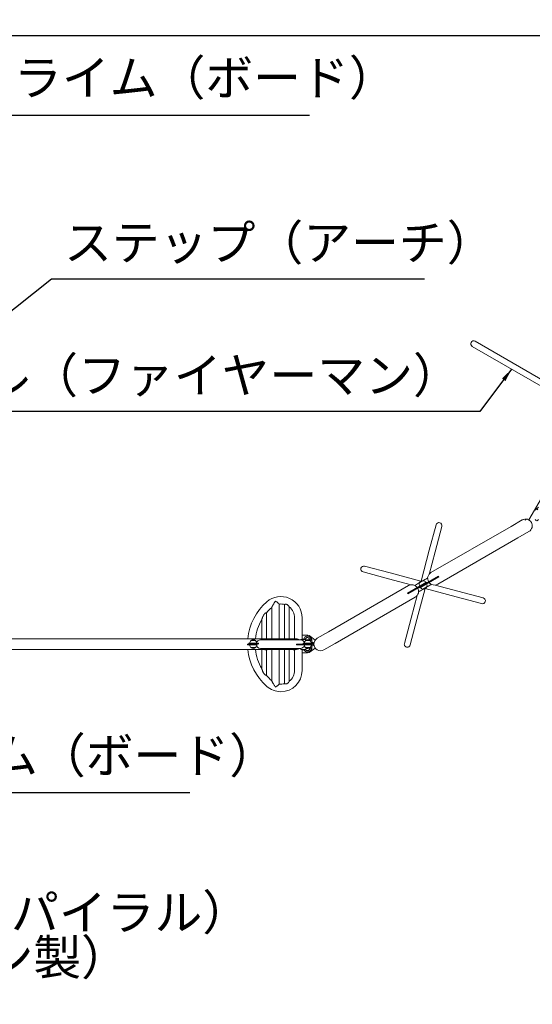
# Model space of a CAD drawing. Extents: x 0 to 98837, y -4005 to 54954.
# Drawn here: x 7203 to 10127, y 20518 to 26132 of the extents above; entities that cross this region are included whole.
import ezdxf

# ---------------------------------------------------------------- set-up
doc = ezdxf.new("R2010")
doc.units = 0
doc.header["$LTSCALE"] = 100
doc.header["$MEASUREMENT"] = 0
doc.linetypes.add('DIMENSION', pattern=[2e-15, 1e-15, 1e-15])
doc.layers.get('0').update_dxf_attribs({"linetype": 'CONTINUOUS'})
doc.layers.get('DEFPOINTS').update_dxf_attribs({"linetype": 'CONTINUOUS'})
for name, color, linetype in [('SLD-0', 7, 'CONTINUOUS'), ('SUNPO_0', 7, 'CONTINUOUS'), ('ハッチング', 7, 'CONTINUOUS')]:
    doc.layers.add(name, color=color, linetype=linetype)
doc.styles.add('SLDTEXTSTYLE0', font='TXT', dxfattribs={"width": 0.7, "bigfont": 'bigfont'})
doc.styles.add('STD', font='TXT', dxfattribs={"bigfont": 'BIGFONT'})
doc.dimstyles.new('ASKSTANDARD', dxfattribs={"dimscale": 20, "dimtxt": 2, "dimasz": 1.5, "dimexe": 1, "dimexo": 1, "dimgap": 1, "dimtad": 0, "dimdec": 1, "dimdsep": 46, "dimtxsty": 'STD', "dimcen": 0, "dimclrd": 3, "dimclre": 3, "dimclrt": 3, "dimadec": 0, "dimazin": 0, "dimtfac": 0.7, "dimtdec": 1, "dimtix": 1, "dimtmove": 0, "dimatfit": 3, "dimfxl": 0, "dimtvp": 1, "dimtolj": 1, "dimtzin": 0, "dimarcsym": 0})

# ---------------------------------------------------------------- blocks, each defined once
blk = doc.blocks.new('*D42')
at = {"layer": 'DEFPOINTS', "color": 0, "linetype": 'DIMENSION'}
for p in [(10838.6, 26039.9), (1818, 19846.5), (10838.6, 19846.5)]:
    blk.add_point(p, dxfattribs=at)
at = {"layer": 'SUNPO_0', "color": 3, "linetype": 'DIMENSION', "lineweight": -2}
for p, q in [((10738.6, 26039.9), (1718, 26039.9)), ((1818, 25889.9), (1818, 19996.5)), ((10738.6, 19846.5), (1718, 19846.5))]:
    blk.add_line(p, q, dxfattribs=at)
at = {"layer": 'SUNPO_0', "color": 3, "linetype": 'DIMENSION'}
for points in [[(1793, 25889.9), (1843, 25889.9), (1818, 26039.9)], [(1793, 19996.5), (1843, 19996.5), (1818, 19846.5)]]:
    blk.add_solid(points, dxfattribs=at)
at = {"layer": 'SUNPO_0', "color": 3, "linetype": 'DIMENSION', "insert": (1618, 22943.2), "char_height": 200, "attachment_point": 5, "rotation": 90, "style": 'STD'}
blk.add_mtext('\\A1;(6193)', dxfattribs=at)
blk = doc.blocks.new('_None')
blk = doc.blocks.new('*D204')
at = {"layer": 'DEFPOINTS', "color": 0, "linetype": 'DIMENSION'}
for p in [(19726.1, 26895.4), (2535.8, 25791.5), (19726.1, 25791.5)]:
    blk.add_point(p, dxfattribs=at)
at = {"layer": 'SUNPO_0', "color": 3, "linetype": 'DIMENSION', "lineweight": -2}
for p, q in [((2535.8, 25891.5), (2535.8, 26995.4)), ((19726.1, 25891.5), (19726.1, 26995.4)), ((2685.8, 26895.4), (19576.1, 26895.4))]:
    blk.add_line(p, q, dxfattribs=at)
at = {"layer": 'SUNPO_0', "color": 3, "linetype": 'DIMENSION'}
for points in [[(2685.8, 26920.4), (2685.8, 26870.4), (2535.8, 26895.4)], [(19576.1, 26920.4), (19576.1, 26870.4), (19726.1, 26895.4)]]:
    blk.add_solid(points, dxfattribs=at)
at = {"layer": 'SUNPO_0', "color": 3, "linetype": 'DIMENSION', "insert": (11130.9, 27095.4), "char_height": 200, "attachment_point": 5, "style": 'STD'}
blk.add_mtext('\\A1;(17190)', dxfattribs=at)

msp = doc.modelspace()

# ---------------------------------------------------------------- hatches: boundary and pattern name
at = {"layer": 'ハッチング', "linetype": 'Continuous'}
h = msp.add_hatch(dxfattribs=at)
h.set_pattern_fill('CROSS', color=3, scale=200, angle=45)
h.set_pattern_definition([(45, (-392.355, 0), (7e-15, 70.71068), [25, -75]), (135, (-374.677, -2e-15), (-70.71068, 7e-15), [25, -75])])
edge = h.paths.add_edge_path()
edge.add_arc((10838.6, 24545.5), 38.1, 180, 360)
edge.add_line((10580.4, 24098.3), (10819.5, 24512.5))
edge.add_line((10857.7, 24512.5), (11088.8, 24112.2))
edge.add_line((10671.4, 24045.8), (10558.8, 24110.8))
edge.add_arc((10664.6, 24034), 13.6, 240, 420)
edge.add_line((10566.8, 24074.7), (10360.4, 23717.3))
edge.add_line((10545.2, 24087.2), (10657.8, 24022.2))
edge.add_line((10325.2, 23706.2), (10437.8, 23641.2))
edge.add_line((10451.4, 23664.8), (10360.4, 23717.3))
edge.add_arc((10444.6, 23653), 13.6, 240, 420)
edge.add_line((10107.7, 23279.5), (10346.8, 23693.7))
edge.add_arc((10088.6, 23246.5), 38.2, 300, 480)
edge.add_line((10605, 23246.5), (10126.8, 23246.5))
edge.add_line((10605, 23346.1), (10605, 23216.1))
edge.add_line((10632.2, 23216.1), (10632.2, 23346.1))
edge.add_arc((10618.6, 23346.1), 13.6, 0, 180)
edge.add_line((10632.2, 23246.5), (11045, 23246.5))
edge.add_line((11045, 23346.1), (11045, 23216.1))
edge.add_line((11072.2, 23216.1), (11072.2, 23346.1))
edge.add_arc((11058.6, 23346.1), 13.6, 0, 180)
edge.add_line((11550.5, 23246.5), (11072.2, 23246.5))
edge.add_arc((11588.6, 23246.5), 38.2, 60, 240)
edge.add_line((11330.4, 23693.7), (11569.5, 23279.5))
edge.add_line((11338.5, 23729.8), (11225.9, 23664.8))
edge.add_line((11239.5, 23641.2), (11352.1, 23706.2))
edge.add_arc((11232.7, 23653), 13.6, 120, 300)
edge.add_line((11110.4, 24074.7), (11316.8, 23717.3))
edge.add_line((11019.5, 24022.2), (11132.1, 24087.2))
edge.add_arc((11012.7, 24034), 13.6, 120, 300)
edge.add_line((11118.5, 24110.8), (11005.9, 24045.8))
edge.add_line((11091.1, 24108.2), (11096.8, 24098.3))
edge.add_line((11091.1, 24108.2), (11088.8, 24112.2))

# ---------------------------------------------------------------- linework, layer by layer
at = {"color": 7, "linetype": 'Continuous', "lineweight": 0}
for p, q in [((9784.1, 24268.7), (10217.1, 24018.7)), ((10234.1, 24048.1), (9801.1, 24298.1)), ((10107.7, 23279.5), (10346.8, 23693.7)), ((9578.2, 23251.5), (9539.4, 23106.6)), ((10069.5, 23279.5), (10006.1, 23242.9)), ((10006.1, 23242.9), (9549, 22979)), ((9572.2, 23097.8), (9611.1, 23242.7)), ((10044.3, 23176.8), (10107.7, 23213.4)), ((9587.2, 22912.9), (10044.3, 23176.8)), ((9539.4, 23106.6), (9492.2, 22930.4)), ((9537.8, 22969.1), (9572.2, 23097.8)), ((9161.6, 22983.1), (9306.5, 22944.3)), ((9315.3, 22977.2), (9170.4, 23016)), ((9491.4, 22930), (9315.3, 22977.2)), ((9306.5, 22944.3), (9435.2, 22909.8)), ((9483.1, 22920), (9505, 22932.6)), ((9504, 22932.2), (9483.2, 22920.2)), ((9483.2, 22920.2), (9483.2, 22920.1)), ((9484.7, 22892.6), (9521.7, 22914)), ((9523.5, 22925.4), (9486.4, 22904)), ((9488.6, 22900.1), (9519.5, 22917.9)), ((9504.8, 22932.7), (9504, 22932.2)), ((9504.9, 22932.6), (9504.8, 22932.7)), ((9519.5, 22917.9), (9591.5, 22959.4)), ((9521.7, 22914), (9593.7, 22955.6)), ((9523.5, 22925.4), (9525.7, 22921.5)), ((9701.6, 22873.6), (9572.9, 22908.1)), ((9593.7, 22955.6), (9591.5, 22959.4)), ((9420.9, 22905), (8963.8, 22641.1)), ((9486.4, 22904), (9414.4, 22862.4)), ((9414.4, 22862.4), (9416.6, 22858.5)), ((9488.6, 22900.1), (9416.6, 22858.5)), ((9468.7, 22711.4), (9515.9, 22887.5)), ((9484.7, 22892.6), (9482.4, 22896.5)), ((9525, 22898), (9503.1, 22885.3)), ((9503.2, 22885.4), (9503.3, 22885.3)), ((9503.3, 22885.3), (9524.9, 22897.8)), ((9516.7, 22888), (9692.8, 22840.8)), ((9524.9, 22897.8), (9524.9, 22897.9)), ((9846.5, 22834.8), (9701.6, 22873.6)), ((8683.8, 22601.7), (8683.8, 22799.7)), ((8713.9, 22797.2), (8713.9, 22601.7)), ((9002, 22575.1), (9459.1, 22839)), ((9470.3, 22848.9), (9435.9, 22720.2)), ((9692.8, 22840.8), (9837.7, 22802)), ((8611.1, 22601.7), (8611.1, 22750.3)), ((8641.1, 22781.2), (8641.1, 22601.7)), ((8741.1, 22601.7), (8741.1, 22783.3)), ((8583.9, 22711.6), (8583.9, 22601.7)), ((8771.1, 22721.5), (8771.1, 22601.7)), ((8813.8, 22621.5), (8813.8, 22721.5)), ((9435.9, 22720.2), (9397, 22575.3)), ((9429.9, 22566.5), (9468.7, 22711.4)), ((8963.8, 22641.1), (8900.4, 22604.5)), ((8781.3, 22601.7), (6057.7, 22601.7)), ((8503, 22567), (8503.1, 22571.5)), ((8510.9, 22571.5), (8503.1, 22571.5)), ((8510.3, 22576), (8510.3, 22571.5)), ((8517.6, 22576), (8510.3, 22576)), ((8517.6, 22571.5), (8510.9, 22571.5)), ((8559.6, 22576), (8517.6, 22576)), ((8559.6, 22571.5), (8517.6, 22571.5)), ((8522.6, 22591.5), (8547.9, 22591.5)), ((8522.8, 22591.6), (8522.8, 22591.5)), ((8546.8, 22591.6), (8522.8, 22591.6)), ((8547.8, 22591.6), (8546.8, 22591.6)), ((8547.8, 22591.5), (8547.8, 22591.6)), ((8565.7, 22576), (8559.6, 22576)), ((8564.3, 22571.5), (8559.6, 22571.5)), ((8804.3, 22595.8), (8577.3, 22595.8)), ((8596.2, 22597), (8594.9, 22595.8)), ((8596.2, 22597), (8621.5, 22597)), ((8596.3, 22597.1), (8596.3, 22597)), ((8620.4, 22597.1), (8596.3, 22597.1)), ((8621.3, 22597.1), (8620.4, 22597.1)), ((8621.3, 22597), (8621.3, 22597.1)), ((8622.8, 22595.8), (8621.5, 22597)), ((8756.2, 22597), (8754.9, 22595.8)), ((8756.2, 22597), (8781.5, 22597)), ((8756.3, 22597.1), (8756.3, 22597)), ((8780, 22597.1), (8756.3, 22597.1)), ((8781.3, 22597.1), (8780, 22597.1)), ((8781.3, 22597), (8781.3, 22597.1)), ((8782.8, 22595.8), (8781.5, 22597)), ((8786.6, 22571.5), (8783, 22571.5)), ((8822.2, 22571.5), (8786.6, 22571.5)), ((8807.7, 22597), (8806.3, 22595.7)), ((8807.7, 22597), (8833, 22597)), ((8807.8, 22597.1), (8807.8, 22597)), ((8831.6, 22597.1), (8807.8, 22597.1)), ((8844.5, 22621.5), (8813.8, 22621.5)), ((8813.8, 22621.5), (8813.8, 22600.4)), ((8819.5, 22576), (8819.5, 22571.5)), ((8844.5, 22576), (8819.5, 22576)), ((8844.5, 22571.5), (8822.2, 22571.5)), ((8826.4, 22581.5), (8827.1, 22581.5)), ((8832.8, 22597.1), (8831.6, 22597.1)), ((8832.8, 22597), (8832.8, 22597.1)), ((8833.6, 22591.5), (8858.9, 22591.5)), ((8833.8, 22591.6), (8833.8, 22591.5)), ((8856.4, 22591.6), (8833.8, 22591.6)), ((8881.6, 22576), (8844.5, 22576)), ((8881.3, 22571.5), (8844.5, 22571.5)), ((8858.8, 22591.6), (8856.4, 22591.6)), ((8858.8, 22591.5), (8858.8, 22591.6)), ((8859.1, 22616.7), (8859.5, 22616.5)), ((8859.5, 22616.5), (8889, 22594.4)), ((8865.5, 22581.5), (8868.8, 22581.5)), ((8868.8, 22581.5), (8873.8, 22581.5)), ((8869.5, 22581.5), (8869.5, 22596.5)), ((8871.3, 22567), (8871.3, 22571.5)), ((8878.8, 22576.5), (8878.8, 22576)), ((8878.8, 22571.5), (8878.8, 22566.5)), ((8938.6, 22538.4), (9002, 22575.1)), ((6242.5, 22541.2), (8596.5, 22541.2)), ((8510.9, 22567), (8503, 22567)), ((8553.4, 22567), (8510.9, 22567)), ((8547.9, 22551.5), (8522.6, 22551.5)), ((8522.8, 22551.5), (8522.8, 22551.4)), ((8522.8, 22551.4), (8547.8, 22551.4)), ((8547.8, 22551.4), (8547.8, 22551.5)), ((8577.3, 22547.2), (8804.3, 22547.2)), ((8583.9, 22541.2), (8583.9, 22431.3)), ((8621.5, 22541.5), (8596.2, 22541.5)), ((8596.3, 22541.5), (8596.3, 22541.4)), ((8596.3, 22541.4), (8621.3, 22541.4)), ((8611.1, 22392.6), (8611.1, 22537.1)), ((8621.2, 22541.2), (8756.5, 22541.2)), ((8621.3, 22541.4), (8621.3, 22541.5)), ((8641.1, 22541.2), (8641.1, 22361.8)), ((8683.8, 22343.3), (8683.8, 22541.2)), ((8713.9, 22541.2), (8713.9, 22345.8)), ((8741.1, 22359.5), (8741.1, 22541.2)), ((8781.5, 22541.5), (8756.2, 22541.5)), ((8756.3, 22541.5), (8756.3, 22541.4)), ((8756.3, 22541.4), (8781.3, 22541.4)), ((8771.1, 22537.1), (8771.1, 22421.5)), ((8781.3, 22541.4), (8781.3, 22541.5)), ((8786.6, 22567), (8782.2, 22567)), ((8828.6, 22567), (8786.6, 22567)), ((8833, 22541.5), (8807.7, 22541.5)), ((8807.8, 22541.5), (8807.8, 22541.4)), ((8807.8, 22541.4), (8832.8, 22541.4)), ((8813.8, 22538.1), (8813.8, 22521.5)), ((8813.8, 22421.5), (8813.8, 22521.5)), ((8813.8, 22521.5), (8844.5, 22521.5)), ((8829, 22557), (8823.8, 22557)), ((8827.1, 22561.5), (8826.4, 22561.5)), ((8871.3, 22567), (8828.6, 22567)), ((8832.8, 22541.4), (8832.8, 22541.5)), ((8858.6, 22551.5), (8833.6, 22551.5)), ((8833.8, 22551.5), (8833.8, 22551.4)), ((8833.8, 22551.4), (8858.8, 22551.4)), ((8858.9, 22551.5), (8858.6, 22551.5)), ((8858.8, 22551.4), (8858.8, 22551.5)), ((8889, 22548.6), (8860, 22526.9)), ((8868.8, 22561.5), (8865.5, 22561.5)), ((8873.8, 22561.5), (8868.8, 22561.5)), ((8869.5, 22546.5), (8869.5, 22561.5))]:
    msp.add_line(p, q, dxfattribs=at)
at = {"color": 7, "linetype": 'Continuous', "lineweight": 0, "flags": 128}
for points in [[(8843.8, 22621.5), (8845.2, 22621.5), (8845.9, 22621.4)], [(8856.7, 22593.1), (8856.9, 22594.3), (8857.1, 22596.5)], [(8857.1, 22546.5), (8856.9, 22548.6), (8856.7, 22549.9)]]:
    msp.add_lwpolyline(points, dxfattribs=at)
at = {"color": 7, "linetype": 'Continuous', "lineweight": 0}
for centre, radius, start, end in [((9792.6, 24283.4), 17, 60, 240), ((9594.6, 23247.1), 17, 345, 165), ((10088.6, 23246.5), 38.2, 300, 120), ((9166, 22999.6), 17, 75, 255), ((9568.1, 22946), 38.2, 120, 210), ((9440, 22872), 38.2, 36.7741, 120), ((9501.8, 22912.9), 20, 159.195, 210), ((9501.8, 22912.9), 20, 81.3178, 158.6822), ((9501.8, 22912.9), 20, 30, 80.805), ((9506.3, 22905.1), 20, 339.195, 30), ((9568.1, 22946), 38.1, 216.7741, 300), ((9440, 22872), 38.2, 300, 30), ((9506.3, 22905.1), 20, 210, 260.805), ((9506.3, 22905.1), 20, 261.3178, 338.6822), ((8824.8, 22571.5), 321.4, 131.4096, 174.5949), ((8692.5, 22721.5), 121.4, 0, 131.4096), ((8692.5, 22721.5), 78.6, 90, 96.3318), ((8692.5, 22721.5), 78.7, 74.185, 90), ((9842.1, 22818.4), 17, 255, 75), ((8824.8, 22571.5), 278.7, 131.4096, 140.0796), ((8692.5, 22721.5), 78.7, 130.6499, 131.4096), ((8692.5, 22721.5), 78.6, 0, 51.8492), ((8824.8, 22571.5), 278.7, 149.815, 173.7636), ((8535.3, 22576), 20, 129.195, 180), ((8535.3, 22576), 20, 51.3178, 128.6822), ((8535.3, 22576), 20, 13.2817, 50.805), ((8577.3, 22571.5), 24.3, 180, 270), ((8577.3, 22571.5), 24.3, 90, 169.3281), ((8608.8, 22581.5), 20, 51.3178, 128.6822), ((8768.8, 22581.5), 20, 51.3178, 128.6822), ((8781.3, 22571.5), 30.3, 53.447, 90), ((8804.3, 22571.5), 24.3, 21.9793, 90), ((8820.3, 22581.5), 20, 51.3178, 128.6822), ((8844.5, 22596.5), 20, 334.0749, 167.1117), ((8846.3, 22576), 20, 129.195, 180), ((8844.5, 22596.5), 12.6, 0, 174.0196), ((8844.5, 22596.5), 12.5, 344.6101, 174.3832), ((8820.3, 22581.5), 20, 36.4921, 50.805), ((8846.3, 22576), 20, 51.3178, 128.6822), ((8844.5, 22576), 20, 87.4208, 115.4285), ((8844.5, 22596.5), 25, 0, 90), ((8846.3, 22576), 20, 0, 50.805), ((8873.8, 22576.5), 5, 0, 90), ((8919.5, 22571.5), 38.2, 120, 300), ((9413.5, 22570.9), 17, 165, 345), ((8824.8, 22571.5), 321.4, 185.3979, 228.5904), ((8535.3, 22567), 20, 180, 230.805), ((8535.3, 22567), 20, 231.3178, 270), ((8535.3, 22567), 20, 270, 308.6822), ((8824.8, 22571.5), 278.7, 186.2281, 210.1881), ((8535.3, 22567), 20, 309.195, 346.7183), ((8608.8, 22557), 20, 209.3406, 230.805), ((8608.8, 22557), 20, 231.3178, 308.6822), ((8608.8, 22557), 20, 309.195, 330.6594), ((8768.8, 22557), 20, 209.3406, 230.805), ((8768.8, 22557), 20, 231.3178, 308.6822), ((8781.3, 22571.5), 30.3, 270, 306.553), ((8768.8, 22557), 20, 309.195, 330.6594), ((8820.3, 22557), 20, 209.3406, 230.805), ((8804.3, 22571.5), 24.3, 270, 338.0207), ((8820.3, 22557), 20, 231.3178, 308.6822), ((8846.3, 22567), 20, 180, 230.805), ((8844.5, 22546.5), 20, 205.3, 25.9633), ((8844.5, 22546.5), 12.6, 203.2537, 0), ((8844.5, 22546.5), 12.5, 203.3775, 15.4715), ((8820.3, 22557), 20, 309.195, 335.1219), ((8846.3, 22567), 20, 231.3178, 308.6822), ((8844.5, 22567), 20, 251.6902, 272.5791), ((8844.5, 22546.5), 25, 270, 0), ((8846.3, 22567), 20, 309.195, 0), ((8873.8, 22566.5), 5, 270, 0), ((8692.5, 22421.5), 121.4, 270, 0), ((8692.5, 22421.5), 78.6, 308.0783, 0), ((8824.8, 22571.5), 278.6, 219.9236, 228.5904), ((8692.5, 22421.5), 78.7, 228.5904, 229.2975), ((8692.5, 22421.5), 78.7, 263.6708, 285.8187), ((8692.5, 22421.5), 121.4, 228.5904, 270)]:
    msp.add_arc(centre, radius, start, end, dxfattribs=at)
for points, knots in [([(9484.1, 22922.1), (9484, 22922.1), (9475.8, 22917.3), (9466.6, 22912), (9457.4, 22906.7), (9456.5, 22906.2)], [0, 0, 0, 0, 0.007564, 0.89973, 1, 1, 1, 1]), ([(9530.1, 22948.7), (9522.9, 22944.5), (9513.7, 22939.2), (9504.5, 22933.9), (9502.5, 22932.8)], [0, 0, 0, 0, 0.782562, 1, 1, 1, 1]), ([(9524, 22895.8), (9524.1, 22895.9), (9532.4, 22900.7), (9541.6, 22906), (9550.7, 22911.2), (9551.6, 22911.8)], [0, 0, 0, 0, 0.011345, 0.90449, 1, 1, 1, 1]), ([(9477.9, 22869.2), (9485.2, 22873.4), (9494.4, 22878.7), (9503.6, 22884.1), (9505.6, 22885.2)], [0, 0, 0, 0, 0.786929, 1, 1, 1, 1]), ([(8641.2, 22781.2), (8641.2, 22781.1), (8641.1, 22781), (8641.6, 22782), (8642.2, 22783.3), (8643, 22784.9), (8644, 22787.1), (8645.7, 22790.4), (8648, 22794.5), (8650.7, 22799.2), (8653.5, 22803.8), (8656.3, 22808.1), (8659.3, 22812.5), (8661.4, 22815.4), (8662.5, 22816.8), (8662.5, 22816.9)], [0, 0, 0, 0, 0.030332, 0.09779, 0.143101, 0.189404, 0.26125, 0.334287, 0.455143, 0.577811, 0.681767, 0.785728, 0.892573, 0.999405, 1, 1, 1, 1]), ([(8662.5, 22816.9), (8662.5, 22816.9), (8663.9, 22815.8), (8666.9, 22813.6), (8671, 22810.4), (8675, 22807.2), (8678.1, 22804.6), (8680.4, 22802.6), (8681.9, 22801.3), (8683, 22800.4), (8683.6, 22799.8), (8683.9, 22799.6), (8683.8, 22799.6), (8683.8, 22799.7)], [0, 0, 0, 0, 0.000781, 0.140595, 0.284268, 0.426972, 0.57482, 0.66633, 0.760109, 0.835849, 0.913652, 0.989474, 1, 1, 1, 1]), ([(8741.1, 22783.3), (8741.1, 22783.3), (8741.2, 22783.2), (8740.8, 22783.7), (8740.1, 22784.9), (8738.9, 22786.6), (8737.5, 22788.6), (8735.4, 22791.1), (8733.1, 22793.4), (8730.9, 22795.3), (8729.1, 22796.5), (8727.3, 22797.4), (8725.6, 22798.1), (8723.8, 22798.5), (8721.5, 22798.7), (8718.8, 22798.6), (8716.6, 22798), (8715.2, 22797.6), (8714.4, 22797.3), (8713.9, 22797.2), (8713.9, 22797.2), (8713.9, 22797.2)], [0, 0, 0, 0, 0.002766, 0.055577, 0.125197, 0.180882, 0.238014, 0.323364, 0.411193, 0.460276, 0.510278, 0.549161, 0.589063, 0.628005, 0.668326, 0.740252, 0.823053, 0.870657, 0.919622, 0.967264, 1, 1, 1, 1]), ([(8611, 22750.3), (8611.1, 22750.3), (8611.1, 22750.3), (8610.8, 22750.2), (8610.2, 22750.1), (8609.2, 22749.8), (8608, 22749.4), (8606.5, 22748.8), (8604.4, 22747.7), (8602, 22746), (8599.7, 22743.7), (8597.1, 22740.7), (8594.5, 22736.5), (8591.5, 22731), (8589.3, 22726), (8587.5, 22721.7), (8586.4, 22718.7), (8585.5, 22716.1), (8584.7, 22714), (8584.2, 22712.5), (8583.9, 22711.6), (8583.9, 22711.6), (8583.9, 22711.6)], [0, 0, 0, 0, 0.010223, 0.046044, 0.082908, 0.118582, 0.155371, 0.189591, 0.224923, 0.290393, 0.339016, 0.388965, 0.482155, 0.577491, 0.69644, 0.756991, 0.817507, 0.865071, 0.913393, 0.946915, 0.98073, 1, 1, 1, 1]), ([(8565.7, 22576), (8565.4, 22575.5), (8564.8, 22574.3), (8564.3, 22572.7), (8564.3, 22571.7), (8564.3, 22571.5)], [0, 0, 0, 0, 0.384385, 0.855381, 1, 1, 1, 1]), ([(8783, 22571.5), (8782.9, 22570.9), (8782.9, 22569.4), (8782.5, 22567.9), (8782.2, 22567), (8782.2, 22567)], [0, 0, 0, 0, 0.333295, 0.964358, 1, 1, 1, 1]), ([(8583.9, 22431.3), (8583.9, 22431.3), (8583.9, 22431.3), (8584.2, 22430.4), (8584.9, 22428.4), (8586, 22425.4), (8587.3, 22421.8), (8588.9, 22418), (8590.6, 22414), (8592.5, 22410), (8594.4, 22406.5), (8596.3, 22403.5), (8598.2, 22401), (8600.2, 22398.7), (8602.2, 22396.8), (8604, 22395.5), (8605.6, 22394.5), (8607.1, 22393.8), (8608.9, 22393.2), (8610.2, 22392.8), (8610.9, 22392.7), (8611.1, 22392.6), (8611.1, 22392.6), (8611.1, 22392.6)], [0, 0, 0, 0, 0.018282, 0.04806, 0.096875, 0.163189, 0.231335, 0.303195, 0.375518, 0.449162, 0.523305, 0.572932, 0.622971, 0.672677, 0.723735, 0.757348, 0.791881, 0.825521, 0.860212, 0.926043, 0.960576, 0.996044, 1, 1, 1, 1]), ([(8641.2, 22361.8), (8641.2, 22361.8), (8641.1, 22362), (8641.4, 22361.4), (8641.9, 22360.3), (8642.6, 22358.8), (8643.7, 22356.6), (8645.1, 22353.7), (8646.8, 22350.6), (8649.1, 22346.4), (8652.3, 22341.1), (8656.4, 22334.7), (8659.8, 22329.8), (8661.9, 22326.9), (8662.5, 22326.1), (8662.5, 22326.1)], [0, 0, 0, 0, 0.013619, 0.07442, 0.11809, 0.162961, 0.240851, 0.320636, 0.39913, 0.478221, 0.639591, 0.788169, 0.938759, 0.999405, 1, 1, 1, 1]), ([(8713.9, 22345.8), (8713.9, 22345.8), (8713.9, 22345.8), (8714.2, 22345.7), (8714.8, 22345.4), (8715.8, 22345.1), (8717.1, 22344.8), (8718.7, 22344.4), (8720.9, 22344.2), (8723.9, 22344.3), (8726.9, 22345.2), (8729.2, 22346.5), (8731.4, 22348), (8733.6, 22349.9), (8735.8, 22352.3), (8737.7, 22354.7), (8739.3, 22356.9), (8740.4, 22358.5), (8740.9, 22359.3), (8741.1, 22359.6), (8741, 22359.6), (8741, 22359.5)], [0, 0, 0, 0, 0.018758, 0.063597, 0.109708, 0.155229, 0.20192, 0.250207, 0.300025, 0.374597, 0.449332, 0.495167, 0.542306, 0.613876, 0.68737, 0.763255, 0.841167, 0.910149, 0.944519, 0.980172, 1, 1, 1, 1]), ([(8662.5, 22326.1), (8662.5, 22326.1), (8663.9, 22327.1), (8666.9, 22329.3), (8671, 22332.6), (8675, 22335.7), (8678.1, 22338.3), (8680.4, 22340.3), (8681.9, 22341.6), (8683, 22342.5), (8683.6, 22343.1), (8683.9, 22343.3), (8683.8, 22343.3), (8683.8, 22343.3)], [0, 0, 0, 0, 0.000781, 0.1405705, 0.2842194, 0.4268987, 0.5747205, 0.6662156, 0.7599776, 0.8357052, 0.9134942, 0.9893039, 1, 1, 1, 1])]:
    msp.add_open_spline(points, degree=3, knots=knots, dxfattribs=at)

# ---------------------------------------------------------------- texts
at = {"color": 3, "linetype": 'DIMENSION', "char_height": 200, "style": 'STD'}
for s, insert, attachment_point in [('セイルクライム（ボード）', (6079.4, 25638.1), 7), ('ステップ（アーチ）', (7456.3, 24698.2), 7), ('ポール（ファイヤーマン）', (9719, 23941.7), 9), ('セイルクライム（ボード）', (5397, 21774.3), 7)]:
    msp.add_mtext(s, dxfattribs=dict(at, insert=insert, attachment_point=attachment_point))
at = {"layer": 'SLD-0', "color": 3, "char_height": 200, "attachment_point": 1, "style": 'SLDTEXTSTYLE0'}
for s, insert in [('スライダー（スパイラル）', (5243.8, 21141.5)), ('（ポリエチレン製）', (5371.1, 20885.5))]:
    msp.add_mtext(s, dxfattribs=dict(at, insert=insert))

# ---------------------------------------------------------------- dimensions: what is measured, and where the dimension line sits
at = {"layer": 'SUNPO_0', "color": 0, "linetype": 'DIMENSION'}
dim = msp.add_linear_dim(base=(19726.1, 26895.4), p1=(2535.8, 25791.5), p2=(19726.1, 25791.5), text='(17190)', dimstyle='ASKSTANDARD', override={"dimscale": 100, "dimtad": 3, "dimdec": 0, "dimpost": '<>', "dimblk1": 'None'}, dxfattribs=at)
dim.commit()
dim.dimension.update_dxf_attribs({"geometry": '*D204', "text_midpoint": (11130.9, 27095.4)})
at = {"layer": 'SUNPO_0', "color": 7, "linetype": 'DIMENSION'}
dim = msp.add_linear_dim(base=(1818, 19846.5), p1=(10838.6, 26039.9), p2=(10838.6, 19846.5), angle=90, text='(6193)', dimstyle='ASKSTANDARD', override={"dimscale": 100, "dimtad": 3, "dimdec": 0, "dimpost": '<>', "dimblk1": 'None'}, dxfattribs=at)
dim.commit()
dim.dimension.update_dxf_attribs({"geometry": '*D42', "text_midpoint": (1818, 22943.2), "dimtype": 160})

# ---------------------------------------------------------------- leaders
at = {"color": 7, "linetype": 'DIMENSION'}
for points in [[(5219.3, 25161.4), (5863.6, 25588.1), (8856.1, 25588.1)], [(6860, 24237.8), (7383.9, 24653.4), (9512.9, 24653.4)], [(10008.8, 24138.7), (9826.9, 23897.9), (6942.3, 23897.9)], [(3271.5, 23208.3), (5181.1, 21724.3), (8173.7, 21724.3)]]:
    msp.add_leader(points, dimstyle='ASKSTANDARD', override={"dimscale": 50, "dimasz": 1.5, "dimclrd": 3}, dxfattribs=at)

doc.saveas('drawing.dxf')
